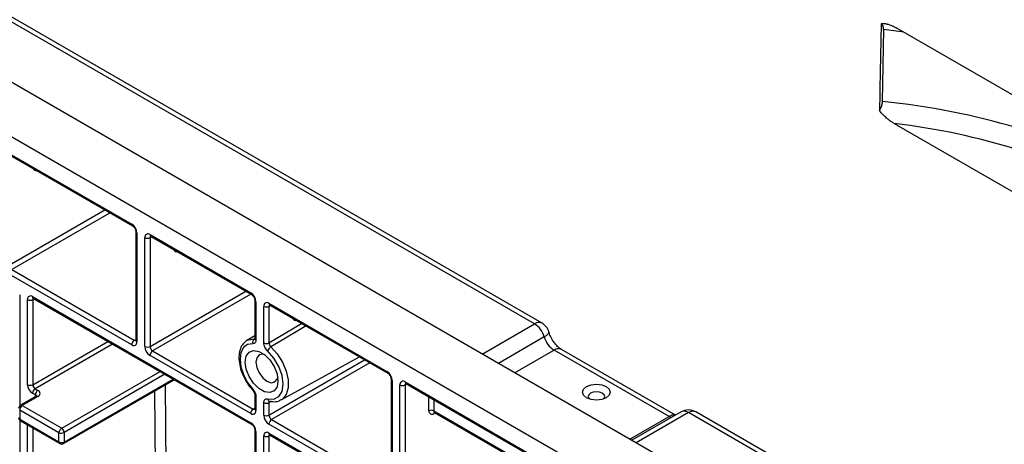
# Model space of a CAD drawing. Units: inches. Extents: x 3 to 81.7, y 1 to 57.5.
# Drawn here: x 68 to 72.4, y 22.4 to 24.3 of the extents above; entities that cross this region are included whole.
import ezdxf

# ---------------------------------------------------------------- set-up
doc = ezdxf.new("R2010")
doc.units = ezdxf.units.IN
doc.header["$LTSCALE"] = 5
doc.header["$MEASUREMENT"] = 0
doc.linetypes.add('SLD-Solid', pattern=[0])

msp = doc.modelspace()

# ---------------------------------------------------------------- linework, layer by layer
at = {"color": 7, "linetype": 'SLD-Solid', "lineweight": 25}
for p, q in [((76.1237719, 19.3681314), (52.9247305, 32.7606529)), ((52.7159392, 32.6401202), (75.9149805, 19.2475987)), ((70.3635891, 22.9834297), (67.2017477, 24.8087219)), ((70.3307834, 22.9801812), (67.1689419, 24.8054734)), ((71.8788292, 24.2854323), (71.8728499, 23.9667217)), ((72.5064791, 23.9632055), (71.9342205, 24.2935634)), ((71.925905, 23.8691831), (73.3617261, 23.0403012)), ((68.0002409, 23.7363124), (68.5434852, 23.4227042)), ((68.003639, 23.7288019), (68.5468832, 23.4151937)), ((68.0002409, 23.2407064), (68.4246888, 23.485735)), ((68.4478898, 23.4723414), (68.0118405, 23.2206155)), ((68.5618795, 23.3892186), (68.5618795, 22.9070094)), ((68.5666842, 23.3825223), (68.5666842, 22.9003132)), ((68.6246818, 23.3758304), (69.0712633, 23.1180244)), ((68.6280799, 23.3683198), (69.0746614, 23.1105138)), ((68.6014828, 22.8802244), (68.6014828, 23.3624335)), ((68.6314791, 23.3663575), (68.6246818, 23.3624335)), ((68.6246818, 23.3624335), (68.6246818, 22.8802244)), ((68.5434852, 22.8869163), (68.0002409, 23.2005245)), ((68.0118405, 23.2206155), (68.5550847, 22.9070073)), ((68.046639, 23.1081054), (68.046639, 22.6160806)), ((68.6246818, 22.8802244), (69.0491297, 23.1252529)), ((69.0723306, 23.1118593), (68.6362813, 22.8601334)), ((68.0814376, 22.7102862), (68.0814376, 23.0880167)), ((68.1034767, 23.1007437), (69.0724233, 22.5413827)), ((68.1102738, 23.0912709), (68.1046366, 23.0880167)), ((68.1046366, 23.0880167), (68.1046366, 22.7102862)), ((68.1068748, 23.0932331), (69.0758214, 22.5338721)), ((69.0896577, 23.0845387), (69.0896577, 22.9153543)), ((69.0944624, 23.0778424), (69.0944624, 22.908658)), ((69.15246, 23.0711505), (69.6755984, 22.7691492)), ((69.1592573, 23.0616776), (69.15246, 23.0577537)), ((69.1558581, 23.06364), (69.6789965, 22.7616386)), ((69.1292609, 22.8953891), (69.1292609, 23.0577537)), ((69.15246, 23.0577537), (69.15246, 22.8953891)), ((69.15246, 22.8953891), (69.2972602, 22.9820103)), ((70.0988118, 22.8462668), (70.3307834, 22.9801812)), ((68.1046366, 22.7102862), (68.4374334, 22.9024057)), ((68.4583142, 22.8903514), (68.1150762, 22.6922043)), ((68.5550847, 22.9070073), (68.5618795, 22.9109298)), ((69.0522021, 22.9046726), (69.054442, 22.9061119)), ((69.0896577, 22.9274579), (69.054442, 22.9061119)), ((69.0874048, 22.9136613), (69.0895905, 22.9149723)), ((70.3737956, 22.921864), (70.1708275, 22.8046931)), ((68.6362813, 22.8601334), (69.0828629, 22.6023274)), ((70.4168077, 22.8635469), (70.2428432, 22.7631193)), ((70.9271867, 22.5689114), (70.4168077, 22.8635469)), ((70.955204, 22.5749242), (70.4496135, 22.8667954)), ((69.0712633, 22.5822364), (68.6246818, 22.8400425)), ((69.15246, 22.5755445), (69.5769079, 22.8205731)), ((69.6001088, 22.8071795), (69.1640595, 22.5554536)), ((69.2064382, 22.6428181), (69.554109, 22.8337346)), ((68.2333913, 22.5167623), (68.6694255, 22.7684795)), ((68.6903064, 22.7564252), (68.2438309, 22.4986804)), ((68.2407726, 22.4490579), (68.7317563, 22.7324967)), ((68.2438309, 22.4558174), (68.7274309, 22.7349937)), ((69.6939927, 22.7356635), (69.6939927, 22.2534544)), ((69.6987974, 22.7289673), (69.6987974, 22.2467581)), ((69.756795, 22.7222754), (70.4748053, 22.3077768)), ((69.7635923, 22.7128025), (69.756795, 22.7088785)), ((69.7601931, 22.7147648), (70.4782034, 22.3002662)), ((68.1162361, 22.6647475), (68.1034767, 22.6721133)), ((68.1150762, 22.6922043), (68.1278357, 22.6848384)), ((68.6490419, 22.2891957), (68.6460526, 22.6830211)), ((68.6922492, 22.7096897), (68.6954391, 22.289429)), ((69.733596, 22.2266693), (69.733596, 22.7088785)), ((69.756795, 22.7088785), (69.756795, 22.2266693)), ((68.1196342, 22.6588655), (68.0500371, 22.6186879)), ((68.1278357, 22.6580534), (68.0582385, 22.6178758)), ((68.1162361, 22.6569038), (68.1162361, 22.6647475)), ((69.0896577, 22.6643564), (69.0896577, 22.6023296)), ((69.0944624, 22.6576601), (69.0944624, 22.5956333)), ((69.1292609, 22.5755445), (69.1292609, 22.6307515)), ((69.1622995, 22.6362259), (69.15246, 22.6307515)), ((69.15246, 22.6307515), (69.15246, 22.5755445)), ((69.8621187, 22.5944779), (69.8621187, 22.6559244)), ((69.8834618, 22.6436033), (69.8834618, 22.5944779)), ((68.2206318, 22.4973409), (68.046639, 22.5977848)), ((68.046639, 22.5977848), (68.046639, 22.5576008)), ((68.0582385, 22.6178758), (68.2333913, 22.5167623)), ((69.0828629, 22.6023274), (69.0896577, 22.60625)), ((69.8834618, 22.5944779), (70.4931997, 22.2424837)), ((69.8897153, 22.5857628), (69.8834618, 22.5821527)), ((69.886588, 22.5875681), (70.4931997, 22.2373787)), ((70.9804053, 22.5894726), (70.7620229, 22.4634032)), ((71.013211, 22.5862241), (70.7812394, 22.4523098)), ((74.1750524, 20.7609319), (71.013211, 22.5862241)), ((74.2078582, 20.7641804), (71.0460167, 22.5894726)), ((68.046639, 22.5576008), (68.2206318, 22.4571568)), ((68.046639, 22.5526975), (68.046639, 20.0102948)), ((68.0500371, 22.5500902), (68.2248502, 22.4491727)), ((69.1640595, 22.5554536), (69.6871979, 22.2534522)), ((70.7532221, 22.4684838), (70.9271867, 22.5689114)), ((68.0814376, 19.990206), (68.0814376, 22.5319631)), ((68.1046366, 22.5185705), (68.1046366, 19.990206)), ((68.2206318, 22.4571568), (68.2206318, 22.4973409)), ((68.2438309, 22.4986804), (68.2438309, 22.4558174)), ((69.0896577, 22.5099061), (69.0896577, 21.7625395)), ((69.0944624, 22.5032099), (69.0944624, 21.7558433)), ((69.1513, 22.4958481), (72.1473933, 20.7662403)), ((69.6755984, 22.2333612), (69.15246, 22.5353626)), ((69.1292609, 21.7424284), (69.1292609, 22.4831211)), ((69.1580971, 22.4863754), (69.15246, 22.4831211)), ((69.15246, 22.4831211), (69.15246, 21.7424284)), ((69.1546981, 22.4883376), (72.1507914, 20.7587297))]:
    msp.add_line(p, q, dxfattribs=at)
at = {"color": 7, "linetype": 'SLD-Solid', "lineweight": 25, "flags": 128}
for points in [[(69.316751, 22.9707585), (69.19579, 22.8984797), (69.1606941, 22.8775085)], [(70.3937818, 22.9449536), (70.394006, 22.9421917), (70.3923241, 22.9375435), (70.3882772, 22.9324749), (70.3820209, 22.9271806), (70.3737956, 22.921864)], [(69.0807521, 22.8921223), (69.0575613, 22.888529), (69.0394887, 22.8750879), (69.0280162, 22.8529009), (69.0240846, 22.8237873), (69.0280162, 22.7901344), (69.0394887, 22.7547016), (69.0575613, 22.7203943), (69.0807521, 22.6900255)], [(69.054442, 22.9061119), (69.0614093, 22.9096335), (69.0874048, 22.9136613)], [(69.0474843, 22.8102789), (69.0518564, 22.8363878), (69.0644454, 22.8542997), (69.0837328, 22.8618541), (69.1073924, 22.8581398), (69.1325703, 22.8436049), (69.1562298, 22.8200024), (69.1755173, 22.7901793), (69.1881062, 22.7577325), (69.1924783, 22.7265757), (69.1881062, 22.7004668), (69.1755173, 22.6825549), (69.1562298, 22.6750006), (69.1325703, 22.6787148), (69.1073924, 22.6932498), (69.0837328, 22.7168522), (69.0644454, 22.7466754), (69.0518564, 22.7791221), (69.0474843, 22.8102789)], [(69.1329672, 22.8432936), (69.1248847, 22.845012), (69.109025, 22.8419304), (69.0984279, 22.8297338), (69.0947067, 22.8102789)], [(69.1461341, 22.6467892), (69.1741178, 22.6457703), (69.1964802, 22.6574875), (69.2108994, 22.6807241), (69.2158781, 22.7130673), (69.2108994, 22.7511588), (69.1964802, 22.7910434), (69.1741178, 22.8285796), (69.1461341, 22.85987)], [(69.1606941, 22.8775085), (69.1888329, 22.8467512), (69.2122493, 22.8100971), (69.2290187, 22.7705588), (69.2377628, 22.731386), (69.2377628, 22.6957986), (69.2290187, 22.6667215), (69.2122493, 22.6465448), (69.2064382, 22.6428181)], [(69.0947067, 22.8102789), (69.0984279, 22.7865277), (69.109025, 22.7620959), (69.1248847, 22.7407031), (69.1435925, 22.7256062), (69.1623003, 22.7191035), (69.17816, 22.7221851), (69.1887571, 22.7343817), (69.1913079, 22.7422335)], [(70.5612218, 22.7025018), (70.5811789, 22.7101999), (70.60472, 22.7129031), (70.628261, 22.7101999), (70.6482182, 22.7025018), (70.6615531, 22.6909808), (70.6662357, 22.6773908), (70.6615531, 22.6638009), (70.6482182, 22.6522798), (70.628261, 22.6445817), (70.60472, 22.6418785), (70.5811789, 22.6445817), (70.5612218, 22.6522798), (70.5478868, 22.6638009), (70.5432042, 22.6773908), (70.5478868, 22.6909808), (70.5612218, 22.7025018)], [(69.0807521, 22.6900255), (69.0800545, 22.6883215), (69.0798191, 22.6869332), (69.0800546, 22.6859128), (69.0802396, 22.6856584)], [(70.5786211, 22.6723654), (70.5706201, 22.6654527), (70.5678105, 22.6572988), (70.5706201, 22.6491448), (70.5721644, 22.6472593)], [(70.6372756, 22.6472593), (70.6388199, 22.6491448), (70.6416294, 22.6572988), (70.6388199, 22.6654527), (70.6308189, 22.6723654), (70.6188446, 22.6769842), (70.60472, 22.6786061), (70.5905953, 22.6769842), (70.5786211, 22.6723654)], [(70.9370476, 22.5644428), (70.9340423, 22.5655418), (70.9271867, 22.5689114)]]:
    msp.add_lwpolyline(points, dxfattribs=at)
at = {"color": 7, "linetype": 'SLD-Solid', "lineweight": 25}
for centre, radius, start, end in [((68.11819, 23.6727083), 0.0120489, 196.1659666, 283.83941), ((68.5517287, 23.4219015), 0.0082826, 174.4385613, 233.6284657), ((68.5163162, 23.3802303), 0.0504201, 2.6054785, 57.3945217), ((68.5701093, 23.3900612), 0.0082805, 186.3717738, 245.5660819), ((68.6156256, 23.3647277), 0.0143277, 50.7967148, 189.214037), ((68.6327199, 23.3749432), 0.0080869, 173.7011524, 234.9866672), ((68.6335531, 23.3631218), 0.008898, 138.3465998, 184.4361566), ((68.6130823, 23.3848205), 0.0252136, 242.6096722, 297.3903278), ((68.7426309, 23.3122263), 0.0120489, 196.1659666, 283.83941), ((69.0795069, 23.1172217), 0.0082826, 174.4385613, 233.6284657), ((69.0440944, 23.0755504), 0.0504201, 2.6054785, 57.3945217), ((68.0948733, 23.0901961), 0.0136113, 50.7967148, 189.214037), ((68.0930371, 23.1104037), 0.0252136, 242.6096722, 297.3903278), ((68.1115148, 23.0998564), 0.0080869, 173.7011523, 234.9866673), ((68.1132547, 23.0884696), 0.00863, 143.2678859, 183.0087188), ((69.0978875, 23.0853813), 0.0082805, 186.3717738, 245.5660819), ((69.1434038, 23.0600479), 0.0143277, 50.7967148, 189.214037), ((69.1602632, 23.070157), 0.0078662, 172.7441705, 235.9436491), ((69.1613313, 23.0584419), 0.008898, 138.3465998, 184.4361566), ((69.1408605, 23.0801407), 0.0252136, 242.6096722, 297.3903278), ((69.2704091, 23.0075464), 0.0120489, 196.1659666, 283.83941), ((70.3500039, 22.9533517), 0.0330038, 65.692881, 125.6175775), ((70.2752512, 22.8942025), 0.1023531, 15.6794829, 57.1422397), ((70.3307834, 22.9266024), 0.0656168, 16.2450937, 60.0026883), ((68.5686691, 22.8857703), 0.0252101, 122.6054783, 177.3945215), ((68.5525413, 22.898019), 0.0143277, 230.7967148, 9.214037), ((68.5601159, 22.9143472), 0.0088987, 235.5710604, 281.6115214), ((68.5700891, 22.9078281), 0.0082503, 185.6947993, 245.6253417), ((69.0986929, 22.8983779), 0.0190001, 126.4488775, 199.2227727), ((69.0978673, 22.9161729), 0.0082503, 185.6947993, 245.6253417), ((69.1408605, 22.9177761), 0.0252136, 242.6096722, 297.3903278), ((70.47234, 22.9495255), 0.1023531, 195.6794829, 237.1422397), ((68.6518507, 22.8825164), 0.0504201, 182.6054785, 237.3945217), ((68.6130823, 22.9026114), 0.0252136, 242.6096722, 297.3903278), ((68.6498658, 22.8813704), 0.0252101, 182.6054785, 237.3945217), ((68.6498658, 22.8388965), 0.0252101, 122.6054783, 177.3945215), ((69.1787902, 22.8477421), 0.0348354, 121.2969158, 159.6258907), ((70.4360282, 22.8367174), 0.0330038, 65.692881, 125.6175775), ((69.6838163, 22.7683418), 0.0082575, 174.3892195, 234.1918796), ((69.6484294, 22.7266752), 0.0504201, 2.6054785, 57.3945217), ((69.7022226, 22.7365061), 0.0082805, 186.3717738, 245.5660819), ((69.7477388, 22.7111727), 0.0143277, 50.7967148, 189.214037), ((69.7648331, 22.7213881), 0.0080869, 173.7011524, 234.9866672), ((69.7656663, 22.7095667), 0.008898, 138.3465998, 184.4361566), ((68.1292872, 22.7124636), 0.0478991, 182.6054785, 237.3945217), ((68.0930371, 22.7326732), 0.0252136, 242.6096722, 297.3903278), ((68.1286607, 22.6709673), 0.0252101, 122.6054783, 177.3945215), ((68.1273022, 22.7113176), 0.022689, 182.6054785, 237.3945217), ((68.1414201, 22.6636014), 0.0252101, 122.6054783, 177.3945215), ((68.1227528, 22.6714459), 0.0143246, 290.7834208, 69.2165792), ((69.7451955, 22.7312655), 0.0252136, 242.6096722, 297.3903278), ((68.112402, 22.6567268), 0.00889, 18.2470047, 64.4503979), ((68.1230305, 22.651346), 0.0082509, 54.3824225, 114.307119), ((69.0974672, 22.664876), 0.0078165, 182.7368714, 247.3919927), ((69.1408605, 22.6531384), 0.0252136, 242.6096722, 297.3903278), ((69.1572492, 22.648219), 0.0112067, 187.3299452, 251.8276003), ((68.0582385, 22.6044811), 0.0164042, 119.9973117, 180), ((68.071823, 22.5966388), 0.0252101, 122.6054783, 177.3945215), ((68.0534334, 22.6111684), 0.0082509, 54.3824225, 114.307119), ((69.0964473, 22.5810904), 0.0252101, 122.6054783, 177.3945215), ((69.0803195, 22.5933391), 0.0143277, 230.7967148, 9.214037), ((69.087894, 22.6096673), 0.0088987, 235.5710604, 281.6115214), ((69.0978673, 22.6031482), 0.0082503, 185.6947993, 245.6253417), ((69.8751301, 22.5923672), 0.0131815, 170.785963, 309.2032852), ((69.8727902, 22.5738818), 0.0231965, 62.6096722, 117.3903278), ((69.8906408, 22.5935638), 0.0072369, 172.7441704, 235.9436492), ((69.8916644, 22.5827784), 0.0082264, 139.092402, 184.3618399), ((71.013211, 22.5326453), 0.0656168, 60.0026883, 119.9973117), ((70.9940478, 22.5599725), 0.0325019, 53.8711032, 114.8184383), ((71.0324315, 22.5593946), 0.0330038, 65.692881, 125.6175775), ((68.0582385, 22.564297), 0.0164042, 180, 240.0026883), ((68.0546771, 22.5567135), 0.0080869, 173.7011525, 234.9866671), ((69.0806669, 22.54058), 0.0082826, 174.4385613, 233.6284657), ((69.0466128, 22.5010325), 0.0478991, 2.6054785, 57.3945217), ((69.1796289, 22.5778365), 0.0504201, 182.6054785, 237.3945217), ((69.1408605, 22.5979315), 0.0252136, 242.6096722, 297.3903278), ((69.177644, 22.5766905), 0.0252101, 182.6054785, 237.3945217), ((69.177644, 22.5342166), 0.0252101, 122.6054783, 177.3945215), ((70.9473286, 22.5395034), 0.0356445, 78.6009879, 124.4078033), ((68.2211653, 22.497649), 0.022689, 2.6054785, 57.3945217), ((69.0978875, 22.5107487), 0.0082805, 186.3717738, 245.5660819), ((69.1426967, 22.4853006), 0.0136113, 50.7967148, 189.214037), ((69.1591033, 22.4948546), 0.0078662, 172.7441705, 235.9436491), ((68.23681, 22.4549227), 0.0070776, 303.9959065, 7.2618966), ((69.1408605, 22.5055081), 0.0252136, 242.6096722, 297.3903278), ((69.1610781, 22.4835741), 0.00863, 143.2678859, 183.0087188)]:
    msp.add_arc(centre, radius, start, end, dxfattribs=at)
for centre, major_axis, ratio, start_param, end_param in [((71.4607646, -142.3276844), (1.5014591, 200.4068567), 0.00755657, 0.589043735, 0.592483787), ((71.4723641, 23.1013281), (2.1324747, -0.0307247), 0.567439718, 1.343903045, 1.387197614), ((71.4723641, 22.7331606), (2.1324643, 0.0317817), 0.586970393, 0.776650342, 1.373129726), ((71.4731739, 22.6800574), (2.0668448, 0.0317991), 0.587274883, 0.776362992, 1.340935194), ((68.2322313, 22.5040372), (0.0093155, 0.0135479), 0.517294277, 0.826142349, 2.396938676), ((68.2322313, 22.5040372), (0.0163905, 0.0012941), 0.517191872, 3.886179384, 5.45697571), ((68.2322313, 22.4638531), (0.0163739, -0.0015784), 0.631511082, 3.987790346, 5.558586673), ((68.2322313, 22.4638531), (0.0068191, 0.0149698), 0.631594444, 2.295294927, 3.075095507)]:
    msp.add_ellipse(centre, major_axis=major_axis, ratio=ratio, start_param=start_param, end_param=end_param, dxfattribs=at)
for points, knots in [([(71.8678433, 24.3113746), (71.8689316, 24.3116182), (71.8711344, 24.3121112), (71.8746398, 24.3124807), (71.8783351, 24.312593), (71.8822331, 24.3124191), (71.8863302, 24.3119672), (71.8906274, 24.3112354), (71.8951245, 24.3102238), (71.9018333, 24.3083826), (71.9108914, 24.3052006), (71.9224107, 24.300104), (71.9302404, 24.2957677), (71.9342205, 24.2935634)], [0, 0, 0, 0, 0.056720815, 0.114808143, 0.174440207, 0.235781772, 0.298984229, 0.364186013, 0.431513224, 0.501080407, 0.662449508, 0.828411286, 1, 1, 1, 1]), ([(71.8788292, 24.2854323), (71.8788299, 24.2866204), (71.8788312, 24.288978), (71.8785376, 24.2923058), (71.878025, 24.2954334), (71.8772733, 24.2983491), (71.876288, 24.3010556), (71.8750675, 24.3035514), (71.8736134, 24.3058382), (71.8719225, 24.3079103), (71.8700085, 24.3097895), (71.8685719, 24.3108412), (71.8678433, 24.3113746)], [0, 0, 0, 0, 0.09991045, 0.198249164, 0.295604623, 0.392583184, 0.48979823, 0.587858686, 0.687357931, 0.788864095, 0.892912415, 1, 1, 1, 1]), ([(71.8728499, 23.9667217), (71.8728063, 23.9655768), (71.8727187, 23.9632758), (71.8722935, 23.9596621), (71.8716526, 23.9559275), (71.8707742, 23.9520734), (71.8696644, 23.9481173), (71.8683218, 23.9440738), (71.8667487, 23.9399589), (71.8649423, 23.9357917), (71.8629194, 23.9315827), (71.8614046, 23.9288093), (71.8606397, 23.9274089)], [0, 0, 0, 0, 0.093891768, 0.188706519, 0.284620152, 0.381801958, 0.480413787, 0.580609403, 0.682534009, 0.786323939, 0.892106509, 1, 1, 1, 1]), ([(71.925905, 23.8691831), (71.92392, 23.8703526), (71.9199865, 23.8726701), (71.9141482, 23.8764272), (71.9084286, 23.8803492), (71.902828, 23.8844575), (71.8973462, 23.8887465), (71.8912735, 23.8938103), (71.8847472, 23.8996697), (71.8779274, 23.9063815), (71.8716421, 23.9132251), (71.8658545, 23.9201643), (71.862354, 23.9250273), (71.8606397, 23.9274089)], [0, 0, 0, 0, 0.086534117, 0.171479494, 0.254957421, 0.337095689, 0.418028436, 0.497895872, 0.608592101, 0.713566878, 0.813359351, 0.908596719, 1, 1, 1, 1]), ([(68.5468832, 23.4151937), (68.5478862, 23.4145354), (68.5499462, 23.4131833), (68.5537867, 23.4092311), (68.557427, 23.4039963), (68.560282, 23.3979694), (68.5617148, 23.3925984), (68.5618314, 23.3902054), (68.5618795, 23.3892186)], [0, 0, 0, 0, 0.154771593, 0.317894612, 0.496501314, 0.684015235, 0.869693772, 1, 1, 1, 1]), ([(68.6259587, 23.3692474), (68.6260042, 23.3692631), (68.6260906, 23.3692927), (68.6274416, 23.368632), (68.6280799, 23.3683198)], [0, 0, 0, 0, 0.5275608625, 1, 1, 1, 1]), ([(69.0746614, 23.1105138), (69.0756644, 23.1098555), (69.0777244, 23.1085035), (69.0815649, 23.1045512), (69.0852051, 23.0993164), (69.0880602, 23.0932895), (69.089493, 23.0879185), (69.0896096, 23.0855255), (69.0896577, 23.0845387)], [0, 0, 0, 0, 0.154771593, 0.317894612, 0.496501314, 0.684015235, 0.869693772, 1, 1, 1, 1]), ([(68.1052692, 23.0940135), (68.105201, 23.094029), (68.105009, 23.0940727), (68.1061432, 23.0935623), (68.1068748, 23.0932331)], [0, 0, 0, 0, 0.355015543, 1, 1, 1, 1]), ([(69.1537369, 23.0645675), (69.1537824, 23.0645832), (69.1538688, 23.0646129), (69.1552198, 23.0639521), (69.1558581, 23.06364)], [0, 0, 0, 0, 0.5275608625, 1, 1, 1, 1]), ([(70.4496135, 22.8667954), (70.4473304, 22.8682225), (70.4411622, 22.8720778), (70.428264, 22.8835785), (70.4133049, 22.9022966), (70.4007973, 22.9242607), (70.3959576, 22.9385365), (70.3937804, 22.9449585)], [0, 0, 0, 0, 0.121635875, 0.328617236, 0.556349892, 0.800422119, 1, 1, 1, 1]), ([(68.5618795, 22.9070094), (68.5618004, 22.9061368), (68.5616659, 22.9046528), (68.5616568, 22.9047258), (68.561653, 22.9047559)], [0, 0, 0, 0, 0.5880489621, 1, 1, 1, 1]), ([(69.0518551, 22.9041148), (69.0456891, 22.8989541), (69.0330227, 22.8883526), (69.0223243, 22.8633609), (69.0179684, 22.8332279), (69.0215234, 22.7986234), (69.0295919, 22.7680026), (69.0385366, 22.7505161), (69.0414389, 22.7448422)], [0, 0, 0, 0, 0.166278754, 0.341579103, 0.524795849, 0.715433456, 0.907666339, 1, 1, 1, 1]), ([(69.0944624, 22.908658), (69.0944624, 22.903481), (69.0931361, 22.8991323), (69.0883149, 22.8933324), (69.084843, 22.8918784), (69.0807521, 22.8921223)], [0, 0, 0, 0, 0.5, 0.5, 1, 1, 1, 1]), ([(69.0896113, 22.9154689), (69.0895897, 22.914766), (69.0895399, 22.9131438), (69.0894268, 22.9130182), (69.0893627, 22.9129471)], [0, 0, 0, 0, 0.433302113, 1, 1, 1, 1]), ([(69.1461341, 22.85987), (69.1412746, 22.8642661), (69.1369748, 22.8701569), (69.1309152, 22.8829249), (69.1292609, 22.8895564), (69.1292609, 22.8953891)], [0, 0, 0, 0, 0.5, 0.5, 1, 1, 1, 1]), ([(69.15246, 22.8953891), (69.1524142, 22.892446), (69.1531964, 22.8891042), (69.1561529, 22.8826767), (69.1582762, 22.8797146), (69.1606941, 22.8775085)], [0, 0, 0, 0, 0.5, 0.5, 1, 1, 1, 1]), ([(69.6789965, 22.7616386), (69.6799994, 22.7609803), (69.6820595, 22.7596283), (69.6858999, 22.755676), (69.6895402, 22.7504412), (69.6923953, 22.7444143), (69.6938281, 22.7390433), (69.6939447, 22.7366503), (69.6939927, 22.7356635)], [0, 0, 0, 0, 0.154771593, 0.317894612, 0.496501314, 0.684015235, 0.869693772, 1, 1, 1, 1]), ([(69.0414389, 22.7448422), (69.0442624, 22.7386337), (69.0525312, 22.7204516), (69.0668757, 22.7008176), (69.0777823, 22.6884458), (69.0802387, 22.6856594)], [0, 0, 0, 0, 0.286596828, 0.839327813, 1, 1, 1, 1]), ([(69.7580719, 22.7156923), (69.7581175, 22.715708), (69.7582038, 22.7157377), (69.7595548, 22.7150769), (69.7601931, 22.7147648)], [0, 0, 0, 0, 0.5275608625, 1, 1, 1, 1]), ([(69.0801995, 22.6855542), (69.0809966, 22.6846866), (69.0831483, 22.6823446), (69.0862267, 22.6772278), (69.0885968, 22.6714608), (69.089603, 22.6668181), (69.0895885, 22.6651174), (69.0895831, 22.6644891)], [0, 0, 0, 0, 0.145587229, 0.392989437, 0.648077031, 0.869974014, 1, 1, 1, 1]), ([(69.0807521, 22.6900255), (69.084843, 22.685546), (69.0883415, 22.680036), (69.0931505, 22.6686677), (69.0944624, 22.6628372), (69.0944624, 22.6576601)], [0, 0, 0, 0, 0.5, 0.5, 1, 1, 1, 1]), ([(68.1214982, 22.6602382), (68.1214893, 22.6601914), (68.1214726, 22.6601027), (68.1202247, 22.6592629), (68.1196342, 22.6588655)], [0, 0, 0, 0, 0.526839976, 1, 1, 1, 1]), ([(69.1292609, 22.6307515), (69.1292609, 22.6365842), (69.1309273, 22.6413288), (69.1369968, 22.6470867), (69.1412746, 22.6480039), (69.1461341, 22.6467892)], [0, 0, 0, 0, 0.5, 0.5, 1, 1, 1, 1]), ([(69.1538254, 22.6376041), (69.1536921, 22.6376206), (69.1535244, 22.6376413), (69.1537686, 22.6375572), (69.1538187, 22.63754)], [0, 0, 0, 0, 0.7947615867, 1, 1, 1, 1]), ([(69.1537557, 22.6375709), (69.1590676, 22.6365626), (69.1730394, 22.6339106), (69.1921133, 22.6351621), (69.2030773, 22.6421893), (69.207135, 22.64479)], [0, 0, 0, 0, 0.27869556, 0.733053612, 1, 1, 1, 1]), ([(69.0896577, 22.6023296), (69.0895786, 22.6014569), (69.0894441, 22.599973), (69.089435, 22.600046), (69.0894312, 22.600076)], [0, 0, 0, 0, 0.5880489621, 1, 1, 1, 1]), ([(69.8846912, 22.5882069), (69.8846347, 22.5881965), (69.8843951, 22.5881525), (69.8858799, 22.5881007), (69.886349, 22.5876295), (69.8864432, 22.587535)], [0, 0, 0, 0, 0.197622965, 0.839011447, 1, 1, 1, 1]), ([(69.0758214, 22.5338721), (69.0767065, 22.5332934), (69.0785177, 22.532109), (69.0819858, 22.5285866), (69.0853209, 22.5238827), (69.0880024, 22.5184068), (69.0894747, 22.5132483), (69.089601, 22.5109411), (69.0896577, 22.5099061)], [0, 0, 0, 0, 0.15157445, 0.310166139, 0.484409629, 0.668289339, 0.851208609, 1, 1, 1, 1]), ([(69.1530926, 22.489118), (69.1530244, 22.4891335), (69.1528323, 22.4891771), (69.1539666, 22.4886667), (69.1546981, 22.4883376)], [0, 0, 0, 0, 0.355015543, 1, 1, 1, 1]), ([(68.2247892, 22.4493599), (68.2250309, 22.4491686), (68.2266909, 22.4478557), (68.2307181, 22.4469246), (68.2360868, 22.4468878), (68.239279, 22.4483661), (68.2407726, 22.4490579)], [0, 0, 0, 0, 0.055034209, 0.377889822, 0.708920473, 1, 1, 1, 1])]:
    msp.add_open_spline(points, degree=3, knots=knots, dxfattribs=at)
msp.add_open_spline([(69.1544963, 22.6372208), (69.1531276, 22.6357791), (69.1524161, 22.6335182), (69.15246, 22.6307515)], degree=3, dxfattribs=at)

doc.saveas('drawing.dxf')
